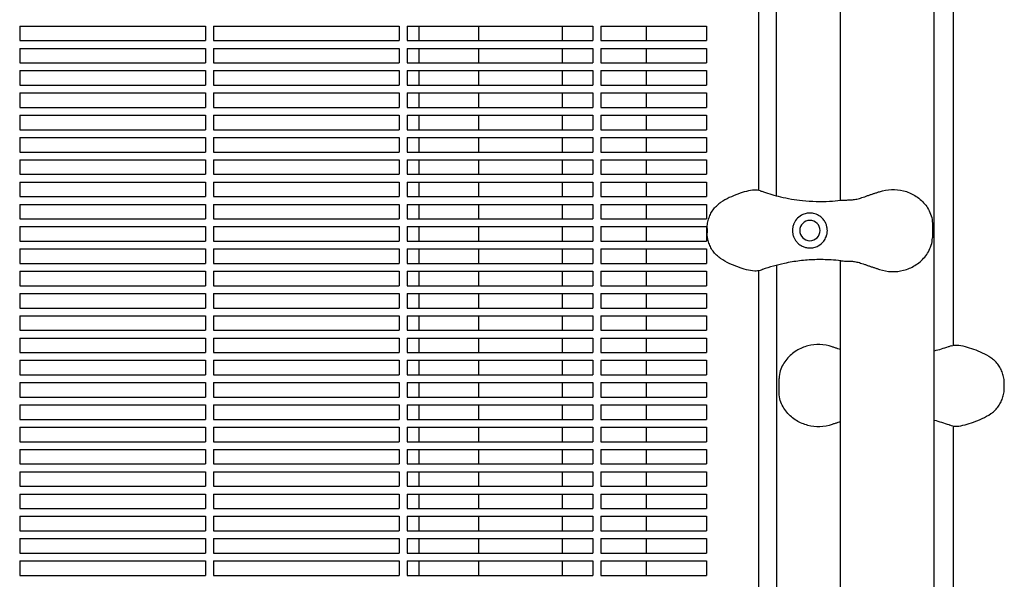
# Model space of a CAD drawing. Units: millimetres. Extents: x -6329 to 4321, y -4317 to 3095.
# Drawn here: x -3366 to -2857, y 653 to 942 of the extents above; entities that cross this region are included whole.
import ezdxf

# ---------------------------------------------------------------- set-up
doc = ezdxf.new("R2010")
doc.units = ezdxf.units.MM
doc.layers.add('BSF_2D', color=7, linetype='Continuous')

# ---------------------------------------------------------------- blocks, each defined once
blk = doc.blocks.new('Berliner_WaggaWagga-01_SON1161_Greenville_2D_Block')
at = {"layer": 'BSF_2D'}
for p, q in [((-2893.38, 15.87), (-2893.38, 1650.17)), ((-2974.7, 850.92), (-2974.98, 1516.91)), ((-2941.68, 848.62), (-2941.68, 1519.29)), ((-2984.08, 1514.13), (-2984.08, 853.78)), ((-2883.64, 1447.89), (-2883.64, 773.74)), ((-3365.53, 938.54), (-3365.53, 931.04)), ((-3365.53, 938.54), (-3269.53, 938.54)), ((-3269.53, 938.54), (-3269.53, 931.04)), ((-3265.53, 938.54), (-3265.53, 931.04)), ((-3265.53, 938.54), (-3169.53, 938.54)), ((-3169.53, 938.54), (-3169.53, 931.04)), ((-3165.53, 938.54), (-3165.53, 931.04)), ((-3165.53, 938.54), (-3069.53, 938.54)), ((-3159.23, 931.04), (-3159.23, 938.54)), ((-3128.39, 931.04), (-3128.39, 938.54)), ((-3085.27, 931.04), (-3085.27, 938.54)), ((-3069.53, 938.54), (-3069.53, 931.04)), ((-3065.53, 938.54), (-3065.53, 931.04)), ((-3065.53, 938.54), (-3010.98, 938.54)), ((-3042.11, 938.54), (-3042.11, 931.04)), ((-3010.98, 938.54), (-3010.98, 931.04)), ((-3365.53, 931.04), (-3269.53, 931.04)), ((-3265.53, 931.04), (-3169.53, 931.04)), ((-3165.53, 931.04), (-3069.53, 931.04)), ((-3065.53, 931.04), (-3010.98, 931.04)), ((-3365.53, 927.04), (-3365.53, 919.54)), ((-3365.53, 927.04), (-3269.53, 927.04)), ((-3269.53, 927.04), (-3269.53, 919.54)), ((-3265.53, 927.04), (-3265.53, 919.54)), ((-3265.53, 927.04), (-3169.53, 927.04)), ((-3169.53, 927.04), (-3169.53, 919.54)), ((-3165.53, 927.04), (-3165.53, 919.54)), ((-3165.53, 927.04), (-3069.53, 927.04)), ((-3159.23, 919.54), (-3159.23, 927.04)), ((-3128.39, 919.54), (-3128.39, 927.04)), ((-3085.27, 919.54), (-3085.27, 927.04)), ((-3069.53, 927.04), (-3069.53, 919.54)), ((-3065.53, 927.04), (-3065.53, 919.54)), ((-3065.53, 927.04), (-3010.98, 927.04)), ((-3042.11, 927.04), (-3042.11, 919.54)), ((-3010.98, 927.04), (-3010.98, 919.54)), ((-3365.53, 919.54), (-3269.53, 919.54)), ((-3365.53, 915.54), (-3365.53, 908.04)), ((-3365.53, 915.54), (-3269.53, 915.54)), ((-3269.53, 915.54), (-3269.53, 908.04)), ((-3265.53, 919.54), (-3169.53, 919.54)), ((-3265.53, 915.54), (-3265.53, 908.04)), ((-3265.53, 915.54), (-3169.53, 915.54)), ((-3169.53, 915.54), (-3169.53, 908.04)), ((-3165.53, 919.54), (-3069.53, 919.54)), ((-3165.53, 915.54), (-3165.53, 908.04)), ((-3165.53, 915.54), (-3069.53, 915.54)), ((-3159.23, 908.04), (-3159.23, 915.54)), ((-3128.39, 908.04), (-3128.39, 915.54)), ((-3085.27, 908.04), (-3085.27, 915.54)), ((-3069.53, 915.54), (-3069.53, 908.04)), ((-3065.53, 919.54), (-3010.98, 919.54)), ((-3065.53, 915.54), (-3065.53, 908.04)), ((-3065.53, 915.54), (-3010.98, 915.54)), ((-3042.11, 915.54), (-3042.11, 908.04)), ((-3010.98, 915.54), (-3010.98, 908.04)), ((-3365.53, 908.04), (-3269.53, 908.04)), ((-3265.53, 908.04), (-3169.53, 908.04)), ((-3165.53, 908.04), (-3069.53, 908.04)), ((-3065.53, 908.04), (-3010.98, 908.04)), ((-3365.53, 904.04), (-3365.53, 896.54)), ((-3365.53, 904.04), (-3269.53, 904.04)), ((-3269.53, 904.04), (-3269.53, 896.54)), ((-3265.53, 904.04), (-3265.53, 896.54)), ((-3265.53, 904.04), (-3169.53, 904.04)), ((-3169.53, 904.04), (-3169.53, 896.54)), ((-3165.53, 904.04), (-3165.53, 896.54)), ((-3165.53, 904.04), (-3069.53, 904.04)), ((-3159.23, 896.54), (-3159.23, 904.04)), ((-3128.39, 896.54), (-3128.39, 904.04)), ((-3085.27, 896.54), (-3085.27, 904.04)), ((-3069.53, 904.04), (-3069.53, 896.54)), ((-3065.53, 904.04), (-3065.53, 896.54)), ((-3065.53, 904.04), (-3010.98, 904.04)), ((-3042.11, 904.04), (-3042.11, 896.54)), ((-3010.98, 904.04), (-3010.98, 896.54)), ((-3365.53, 896.54), (-3269.53, 896.54)), ((-3265.53, 896.54), (-3169.53, 896.54)), ((-3165.53, 896.54), (-3069.53, 896.54)), ((-3065.53, 896.54), (-3010.98, 896.54)), ((-3365.53, 892.54), (-3365.53, 885.04)), ((-3365.53, 892.54), (-3269.53, 892.54)), ((-3269.53, 892.54), (-3269.53, 885.04)), ((-3265.53, 892.54), (-3265.53, 885.04)), ((-3265.53, 892.54), (-3169.53, 892.54)), ((-3169.53, 892.54), (-3169.53, 885.04)), ((-3165.53, 892.54), (-3165.53, 885.04)), ((-3165.53, 892.54), (-3069.53, 892.54)), ((-3159.23, 885.04), (-3159.23, 892.54)), ((-3128.39, 885.04), (-3128.39, 892.54)), ((-3085.27, 885.04), (-3085.27, 892.54)), ((-3069.53, 892.54), (-3069.53, 885.04)), ((-3065.53, 892.54), (-3065.53, 885.04)), ((-3065.53, 892.54), (-3010.98, 892.54)), ((-3042.11, 892.54), (-3042.11, 885.04)), ((-3010.98, 892.54), (-3010.98, 885.04)), ((-3365.53, 885.04), (-3269.53, 885.04)), ((-3265.53, 885.04), (-3169.53, 885.04)), ((-3165.53, 885.04), (-3069.53, 885.04)), ((-3065.53, 885.04), (-3010.98, 885.04)), ((-3365.53, 881.04), (-3365.53, 873.54)), ((-3365.53, 881.04), (-3269.53, 881.04)), ((-3269.53, 881.04), (-3269.53, 873.54)), ((-3265.53, 881.04), (-3265.53, 873.54)), ((-3265.53, 881.04), (-3169.53, 881.04)), ((-3169.53, 881.04), (-3169.53, 873.54)), ((-3165.53, 881.04), (-3165.53, 873.54)), ((-3165.53, 881.04), (-3069.53, 881.04)), ((-3159.23, 873.54), (-3159.23, 881.04)), ((-3128.39, 873.54), (-3128.39, 881.04)), ((-3085.27, 873.54), (-3085.27, 881.04)), ((-3069.53, 881.04), (-3069.53, 873.54)), ((-3065.53, 881.04), (-3065.53, 873.54)), ((-3065.53, 881.04), (-3010.98, 881.04)), ((-3042.11, 881.04), (-3042.11, 873.54)), ((-3010.98, 881.04), (-3010.98, 873.54)), ((-3365.53, 873.54), (-3269.53, 873.54)), ((-3365.53, 869.54), (-3365.53, 862.04)), ((-3365.53, 869.54), (-3269.53, 869.54)), ((-3269.53, 869.54), (-3269.53, 862.04)), ((-3265.53, 873.54), (-3169.53, 873.54)), ((-3265.53, 869.54), (-3265.53, 862.04)), ((-3265.53, 869.54), (-3169.53, 869.54)), ((-3169.53, 869.54), (-3169.53, 862.04)), ((-3165.53, 873.54), (-3069.53, 873.54)), ((-3165.53, 869.54), (-3165.53, 862.04)), ((-3165.53, 869.54), (-3069.53, 869.54)), ((-3159.23, 862.04), (-3159.23, 869.54)), ((-3128.39, 862.04), (-3128.39, 869.54)), ((-3085.27, 862.04), (-3085.27, 869.54)), ((-3069.53, 869.54), (-3069.53, 862.04)), ((-3065.53, 873.54), (-3010.98, 873.54)), ((-3065.53, 869.54), (-3065.53, 862.04)), ((-3065.53, 869.54), (-3010.98, 869.54)), ((-3042.11, 869.54), (-3042.11, 862.04)), ((-3010.98, 869.54), (-3010.98, 862.04)), ((-3365.53, 862.04), (-3269.53, 862.04)), ((-3265.53, 862.04), (-3169.53, 862.04)), ((-3165.53, 862.04), (-3069.53, 862.04)), ((-3065.53, 862.04), (-3010.98, 862.04)), ((-3365.53, 858.04), (-3365.53, 850.54)), ((-3365.53, 858.04), (-3269.53, 858.04)), ((-3269.53, 858.04), (-3269.53, 850.54)), ((-3265.53, 858.04), (-3265.53, 850.54)), ((-3265.53, 858.04), (-3169.53, 858.04)), ((-3169.53, 858.04), (-3169.53, 850.54)), ((-3165.53, 858.04), (-3165.53, 850.54)), ((-3165.53, 858.04), (-3069.53, 858.04)), ((-3159.23, 850.54), (-3159.23, 858.04)), ((-3128.39, 850.54), (-3128.39, 858.04)), ((-3085.27, 850.54), (-3085.27, 858.04)), ((-3069.53, 858.04), (-3069.53, 850.54)), ((-3065.53, 858.04), (-3065.53, 850.54)), ((-3065.53, 858.04), (-3010.98, 858.04)), ((-3042.11, 858.04), (-3042.11, 850.54)), ((-3010.98, 858.04), (-3010.98, 850.54)), ((-3365.53, 850.54), (-3269.53, 850.54)), ((-3265.53, 850.54), (-3169.53, 850.54)), ((-3165.53, 850.54), (-3069.53, 850.54)), ((-3065.53, 850.54), (-3010.98, 850.54)), ((-3365.53, 846.54), (-3365.53, 839.04)), ((-3365.53, 846.54), (-3269.53, 846.54)), ((-3269.53, 846.54), (-3269.53, 839.04)), ((-3265.53, 846.54), (-3265.53, 839.04)), ((-3265.53, 846.54), (-3169.53, 846.54)), ((-3169.53, 846.54), (-3169.53, 839.04)), ((-3165.53, 846.54), (-3165.53, 839.04)), ((-3165.53, 846.54), (-3069.53, 846.54)), ((-3159.23, 839.04), (-3159.23, 846.54)), ((-3128.39, 839.04), (-3128.39, 846.54)), ((-3085.27, 839.04), (-3085.27, 846.54)), ((-3069.53, 846.54), (-3069.53, 839.04)), ((-3065.53, 846.54), (-3065.53, 839.04)), ((-3065.53, 846.54), (-3010.98, 846.54)), ((-3042.11, 846.54), (-3042.11, 839.04)), ((-3010.98, 846.54), (-3010.98, 839.04)), ((-3365.53, 839.04), (-3269.53, 839.04)), ((-3265.53, 839.04), (-3169.53, 839.04)), ((-3165.53, 839.04), (-3069.53, 839.04)), ((-3065.53, 839.04), (-3010.98, 839.04)), ((-3365.53, 835.04), (-3365.53, 827.54)), ((-3365.53, 835.04), (-3269.53, 835.04)), ((-3269.53, 835.04), (-3269.53, 827.54)), ((-3265.53, 835.04), (-3265.53, 827.54)), ((-3265.53, 835.04), (-3169.53, 835.04)), ((-3169.53, 835.04), (-3169.53, 827.54)), ((-3165.53, 835.04), (-3165.53, 827.54)), ((-3165.53, 835.04), (-3069.53, 835.04)), ((-3159.23, 827.54), (-3159.23, 835.04)), ((-3128.39, 827.54), (-3128.39, 835.04)), ((-3085.27, 827.54), (-3085.27, 835.04)), ((-3069.53, 835.04), (-3069.53, 827.54)), ((-3065.53, 835.04), (-3065.53, 827.54)), ((-3065.53, 835.04), (-3010.98, 835.04)), ((-3042.11, 835.04), (-3042.11, 827.54)), ((-3010.98, 835.04), (-3010.98, 827.54)), ((-3010.57, 834.15), (-3010.57, 831.89)), ((-2894.27, 836.72), (-2894.27, 829.32)), ((-3365.53, 827.54), (-3269.53, 827.54)), ((-3265.53, 827.54), (-3169.53, 827.54)), ((-3165.53, 827.54), (-3069.53, 827.54)), ((-3065.53, 827.54), (-3010.98, 827.54)), ((-3365.53, 823.54), (-3365.53, 816.04)), ((-3365.53, 823.54), (-3269.53, 823.54)), ((-3269.53, 823.54), (-3269.53, 816.04)), ((-3265.53, 823.54), (-3265.53, 816.04)), ((-3265.53, 823.54), (-3169.53, 823.54)), ((-3169.53, 823.54), (-3169.53, 816.04)), ((-3165.53, 823.54), (-3165.53, 816.04)), ((-3165.53, 823.54), (-3069.53, 823.54)), ((-3159.23, 816.04), (-3159.23, 823.54)), ((-3128.39, 816.04), (-3128.39, 823.54)), ((-3085.27, 816.04), (-3085.27, 823.54)), ((-3069.53, 823.54), (-3069.53, 816.04)), ((-3065.53, 823.54), (-3065.53, 816.04)), ((-3065.53, 823.54), (-3010.98, 823.54)), ((-3042.11, 823.54), (-3042.11, 816.04)), ((-3010.98, 823.54), (-3010.98, 816.04)), ((-3365.53, 816.04), (-3269.53, 816.04)), ((-3265.53, 816.04), (-3169.53, 816.04)), ((-3165.53, 816.04), (-3069.53, 816.04)), ((-3065.53, 816.04), (-3010.98, 816.04)), ((-2974.4, 162.91), (-2974.68, 815.12)), ((-2941.68, 160.68), (-2941.68, 817.42)), ((-3365.53, 812.04), (-3365.53, 804.54)), ((-3365.53, 812.04), (-3269.53, 812.04)), ((-3269.53, 812.04), (-3269.53, 804.54)), ((-3265.53, 812.04), (-3265.53, 804.54)), ((-3265.53, 812.04), (-3169.53, 812.04)), ((-3169.53, 812.04), (-3169.53, 804.54)), ((-3165.53, 812.04), (-3165.53, 804.54)), ((-3165.53, 812.04), (-3069.53, 812.04)), ((-3159.23, 804.54), (-3159.23, 812.04)), ((-3128.39, 804.54), (-3128.39, 812.04)), ((-3085.27, 804.54), (-3085.27, 812.04)), ((-3069.53, 812.04), (-3069.53, 804.54)), ((-3065.53, 812.04), (-3065.53, 804.54)), ((-3065.53, 812.04), (-3010.98, 812.04)), ((-3042.11, 812.04), (-3042.11, 804.54)), ((-3010.98, 812.04), (-3010.98, 804.54)), ((-2984.08, 812.26), (-2984.08, 165.84)), ((-3365.53, 804.54), (-3269.53, 804.54)), ((-3265.53, 804.54), (-3169.53, 804.54)), ((-3165.53, 804.54), (-3069.53, 804.54)), ((-3065.53, 804.54), (-3010.98, 804.54)), ((-3365.53, 800.54), (-3365.53, 793.04)), ((-3365.53, 800.54), (-3269.53, 800.54)), ((-3269.53, 800.54), (-3269.53, 793.04)), ((-3265.53, 800.54), (-3265.53, 793.04)), ((-3265.53, 800.54), (-3169.53, 800.54)), ((-3169.53, 800.54), (-3169.53, 793.04)), ((-3165.53, 800.54), (-3165.53, 793.04)), ((-3165.53, 800.54), (-3069.53, 800.54)), ((-3159.23, 793.04), (-3159.23, 800.54)), ((-3128.39, 793.04), (-3128.39, 800.54)), ((-3085.27, 793.04), (-3085.27, 800.54)), ((-3069.53, 800.54), (-3069.53, 793.04)), ((-3065.53, 800.54), (-3065.53, 793.04)), ((-3065.53, 800.54), (-3010.98, 800.54)), ((-3042.11, 800.54), (-3042.11, 793.04)), ((-3010.98, 800.54), (-3010.98, 793.04)), ((-3365.53, 793.04), (-3269.53, 793.04)), ((-3365.53, 789.04), (-3365.53, 781.54)), ((-3365.53, 789.04), (-3269.53, 789.04)), ((-3269.53, 789.04), (-3269.53, 781.54)), ((-3265.53, 793.04), (-3169.53, 793.04)), ((-3265.53, 789.04), (-3265.53, 781.54)), ((-3265.53, 789.04), (-3169.53, 789.04)), ((-3169.53, 789.04), (-3169.53, 781.54)), ((-3165.53, 793.04), (-3069.53, 793.04)), ((-3165.53, 789.04), (-3165.53, 781.54)), ((-3165.53, 789.04), (-3069.53, 789.04)), ((-3159.23, 781.54), (-3159.23, 789.04)), ((-3128.39, 781.54), (-3128.39, 789.04)), ((-3085.27, 781.54), (-3085.27, 789.04)), ((-3069.53, 789.04), (-3069.53, 781.54)), ((-3065.53, 793.04), (-3010.98, 793.04)), ((-3065.53, 789.04), (-3065.53, 781.54)), ((-3065.53, 789.04), (-3010.98, 789.04)), ((-3042.11, 789.04), (-3042.11, 781.54)), ((-3010.98, 789.04), (-3010.98, 781.54)), ((-3365.53, 781.54), (-3269.53, 781.54)), ((-3265.53, 781.54), (-3169.53, 781.54)), ((-3165.53, 781.54), (-3069.53, 781.54)), ((-3065.53, 781.54), (-3010.98, 781.54)), ((-3365.53, 777.54), (-3365.53, 770.04)), ((-3365.53, 777.54), (-3269.53, 777.54)), ((-3269.53, 777.54), (-3269.53, 770.04)), ((-3265.53, 777.54), (-3265.53, 770.04)), ((-3265.53, 777.54), (-3169.53, 777.54)), ((-3169.53, 777.54), (-3169.53, 770.04)), ((-3165.53, 777.54), (-3165.53, 770.04)), ((-3165.53, 777.54), (-3069.53, 777.54)), ((-3159.23, 770.04), (-3159.23, 777.54)), ((-3128.39, 770.04), (-3128.39, 777.54)), ((-3085.27, 770.04), (-3085.27, 777.54)), ((-3069.53, 777.54), (-3069.53, 770.04)), ((-3065.53, 777.54), (-3065.53, 770.04)), ((-3065.53, 777.54), (-3010.98, 777.54)), ((-3042.11, 777.54), (-3042.11, 770.04)), ((-3010.98, 777.54), (-3010.98, 770.04)), ((-3365.53, 770.04), (-3269.53, 770.04)), ((-3265.53, 770.04), (-3169.53, 770.04)), ((-3165.53, 770.04), (-3069.53, 770.04)), ((-3065.53, 770.04), (-3010.98, 770.04)), ((-3365.53, 766.04), (-3365.53, 758.54)), ((-3365.53, 766.04), (-3269.53, 766.04)), ((-3269.53, 766.04), (-3269.53, 758.54)), ((-3265.53, 766.04), (-3265.53, 758.54)), ((-3265.53, 766.04), (-3169.53, 766.04)), ((-3169.53, 766.04), (-3169.53, 758.54)), ((-3165.53, 766.04), (-3165.53, 758.54)), ((-3165.53, 766.04), (-3069.53, 766.04)), ((-3159.23, 758.54), (-3159.23, 766.04)), ((-3128.39, 758.54), (-3128.39, 766.04)), ((-3085.27, 758.54), (-3085.27, 766.04)), ((-3069.53, 766.04), (-3069.53, 758.54)), ((-3065.53, 766.04), (-3065.53, 758.54)), ((-3065.53, 766.04), (-3010.98, 766.04)), ((-3042.11, 766.04), (-3042.11, 758.54)), ((-3010.98, 766.04), (-3010.98, 758.54)), ((-3365.53, 758.54), (-3269.53, 758.54)), ((-3265.53, 758.54), (-3169.53, 758.54)), ((-3165.53, 758.54), (-3069.53, 758.54)), ((-3065.53, 758.54), (-3010.98, 758.54)), ((-3365.53, 754.54), (-3365.53, 747.04)), ((-3365.53, 754.54), (-3269.53, 754.54)), ((-3269.53, 754.54), (-3269.53, 747.04)), ((-3265.53, 754.54), (-3265.53, 747.04)), ((-3265.53, 754.54), (-3169.53, 754.54)), ((-3169.53, 754.54), (-3169.53, 747.04)), ((-3165.53, 754.54), (-3165.53, 747.04)), ((-3165.53, 754.54), (-3069.53, 754.54)), ((-3159.23, 747.04), (-3159.23, 754.54)), ((-3128.39, 747.04), (-3128.39, 754.54)), ((-3085.27, 747.04), (-3085.27, 754.54)), ((-3069.53, 754.54), (-3069.53, 747.04)), ((-3065.53, 754.54), (-3065.53, 747.04)), ((-3065.53, 754.54), (-3010.98, 754.54)), ((-3042.11, 754.54), (-3042.11, 747.04)), ((-3010.98, 754.54), (-3010.98, 747.04)), ((-2973.45, 749.28), (-2973.45, 756.68)), ((-2857.16, 751.85), (-2857.16, 754.1)), ((-3365.53, 747.04), (-3269.53, 747.04)), ((-3365.53, 743.04), (-3365.53, 735.54)), ((-3365.53, 743.04), (-3269.53, 743.04)), ((-3269.53, 743.04), (-3269.53, 735.54)), ((-3265.53, 747.04), (-3169.53, 747.04)), ((-3265.53, 743.04), (-3265.53, 735.54)), ((-3265.53, 743.04), (-3169.53, 743.04)), ((-3169.53, 743.04), (-3169.53, 735.54)), ((-3165.53, 747.04), (-3069.53, 747.04)), ((-3165.53, 743.04), (-3165.53, 735.54)), ((-3165.53, 743.04), (-3069.53, 743.04)), ((-3159.23, 735.54), (-3159.23, 743.04)), ((-3128.39, 735.54), (-3128.39, 743.04)), ((-3085.27, 735.54), (-3085.27, 743.04)), ((-3069.53, 743.04), (-3069.53, 735.54)), ((-3065.53, 747.04), (-3010.98, 747.04)), ((-3065.53, 743.04), (-3065.53, 735.54)), ((-3065.53, 743.04), (-3010.98, 743.04)), ((-3042.11, 743.04), (-3042.11, 735.54)), ((-3010.98, 743.04), (-3010.98, 735.54)), ((-3365.53, 735.54), (-3269.53, 735.54)), ((-3265.53, 735.54), (-3169.53, 735.54)), ((-3165.53, 735.54), (-3069.53, 735.54)), ((-3065.53, 735.54), (-3010.98, 735.54)), ((-2883.64, 732.22), (-2883.64, 227.1)), ((-3365.53, 731.54), (-3365.53, 724.04)), ((-3365.53, 731.54), (-3269.53, 731.54)), ((-3269.53, 731.54), (-3269.53, 724.04)), ((-3265.53, 731.54), (-3265.53, 724.04)), ((-3265.53, 731.54), (-3169.53, 731.54)), ((-3169.53, 731.54), (-3169.53, 724.04)), ((-3165.53, 731.54), (-3165.53, 724.04)), ((-3165.53, 731.54), (-3069.53, 731.54)), ((-3159.23, 724.04), (-3159.23, 731.54)), ((-3128.39, 724.04), (-3128.39, 731.54)), ((-3085.27, 724.04), (-3085.27, 731.54)), ((-3069.53, 731.54), (-3069.53, 724.04)), ((-3065.53, 731.54), (-3065.53, 724.04)), ((-3065.53, 731.54), (-3010.98, 731.54)), ((-3042.11, 731.54), (-3042.11, 724.04)), ((-3010.98, 731.54), (-3010.98, 724.04)), ((-3365.53, 724.04), (-3269.53, 724.04)), ((-3265.53, 724.04), (-3169.53, 724.04)), ((-3165.53, 724.04), (-3069.53, 724.04)), ((-3065.53, 724.04), (-3010.98, 724.04)), ((-3365.53, 720.04), (-3365.53, 712.54)), ((-3365.53, 720.04), (-3269.53, 720.04)), ((-3269.53, 720.04), (-3269.53, 712.54)), ((-3265.53, 720.04), (-3265.53, 712.54)), ((-3265.53, 720.04), (-3169.53, 720.04)), ((-3169.53, 720.04), (-3169.53, 712.54)), ((-3165.53, 720.04), (-3165.53, 712.54)), ((-3165.53, 720.04), (-3069.53, 720.04)), ((-3159.23, 712.54), (-3159.23, 720.04)), ((-3128.39, 712.54), (-3128.39, 720.04)), ((-3085.27, 712.54), (-3085.27, 720.04)), ((-3069.53, 720.04), (-3069.53, 712.54)), ((-3065.53, 720.04), (-3065.53, 712.54)), ((-3065.53, 720.04), (-3010.98, 720.04)), ((-3042.11, 720.04), (-3042.11, 712.54)), ((-3010.98, 720.04), (-3010.98, 712.54)), ((-3365.53, 712.54), (-3269.53, 712.54)), ((-3265.53, 712.54), (-3169.53, 712.54)), ((-3165.53, 712.54), (-3069.53, 712.54)), ((-3065.53, 712.54), (-3010.98, 712.54)), ((-3365.53, 708.54), (-3365.53, 701.04)), ((-3365.53, 708.54), (-3269.53, 708.54)), ((-3269.53, 708.54), (-3269.53, 701.04)), ((-3265.53, 708.54), (-3265.53, 701.04)), ((-3265.53, 708.54), (-3169.53, 708.54)), ((-3169.53, 708.54), (-3169.53, 701.04)), ((-3165.53, 708.54), (-3165.53, 701.04)), ((-3165.53, 708.54), (-3069.53, 708.54)), ((-3159.23, 701.04), (-3159.23, 708.54)), ((-3128.39, 701.04), (-3128.39, 708.54)), ((-3085.27, 701.04), (-3085.27, 708.54)), ((-3069.53, 708.54), (-3069.53, 701.04)), ((-3065.53, 708.54), (-3065.53, 701.04)), ((-3065.53, 708.54), (-3010.98, 708.54)), ((-3042.11, 708.54), (-3042.11, 701.04)), ((-3010.98, 708.54), (-3010.98, 701.04)), ((-3365.53, 701.04), (-3269.53, 701.04)), ((-3365.53, 697.04), (-3365.53, 689.54)), ((-3365.53, 697.04), (-3269.53, 697.04)), ((-3269.53, 697.04), (-3269.53, 689.54)), ((-3265.53, 701.04), (-3169.53, 701.04)), ((-3265.53, 697.04), (-3265.53, 689.54)), ((-3265.53, 697.04), (-3169.53, 697.04)), ((-3169.53, 697.04), (-3169.53, 689.54)), ((-3165.53, 701.04), (-3069.53, 701.04)), ((-3165.53, 697.04), (-3165.53, 689.54)), ((-3165.53, 697.04), (-3069.53, 697.04)), ((-3159.23, 689.54), (-3159.23, 697.04)), ((-3128.39, 689.54), (-3128.39, 697.04)), ((-3085.27, 689.54), (-3085.27, 697.04)), ((-3069.53, 697.04), (-3069.53, 689.54)), ((-3065.53, 701.04), (-3010.98, 701.04)), ((-3065.53, 697.04), (-3065.53, 689.54)), ((-3065.53, 697.04), (-3010.98, 697.04)), ((-3042.11, 697.04), (-3042.11, 689.54)), ((-3010.98, 697.04), (-3010.98, 689.54)), ((-3365.53, 689.54), (-3269.53, 689.54)), ((-3265.53, 689.54), (-3169.53, 689.54)), ((-3165.53, 689.54), (-3069.53, 689.54)), ((-3065.53, 689.54), (-3010.98, 689.54)), ((-3365.53, 685.54), (-3365.53, 678.04)), ((-3365.53, 685.54), (-3269.53, 685.54)), ((-3269.53, 685.54), (-3269.53, 678.04)), ((-3265.53, 685.54), (-3265.53, 678.04)), ((-3265.53, 685.54), (-3169.53, 685.54)), ((-3169.53, 685.54), (-3169.53, 678.04)), ((-3165.53, 685.54), (-3165.53, 678.04)), ((-3165.53, 685.54), (-3069.53, 685.54)), ((-3159.23, 678.04), (-3159.23, 685.54)), ((-3128.39, 678.04), (-3128.39, 685.54)), ((-3085.27, 678.04), (-3085.27, 685.54)), ((-3069.53, 685.54), (-3069.53, 678.04)), ((-3065.53, 685.54), (-3065.53, 678.04)), ((-3065.53, 685.54), (-3010.98, 685.54)), ((-3042.11, 685.54), (-3042.11, 678.04)), ((-3010.98, 685.54), (-3010.98, 678.04)), ((-3365.53, 678.04), (-3269.53, 678.04)), ((-3265.53, 678.04), (-3169.53, 678.04)), ((-3165.53, 678.04), (-3069.53, 678.04)), ((-3065.53, 678.04), (-3010.98, 678.04)), ((-3365.53, 674.04), (-3365.53, 666.54)), ((-3365.53, 674.04), (-3269.53, 674.04)), ((-3269.53, 674.04), (-3269.53, 666.54)), ((-3265.53, 674.04), (-3265.53, 666.54)), ((-3265.53, 674.04), (-3169.53, 674.04)), ((-3169.53, 674.04), (-3169.53, 666.54)), ((-3165.53, 674.04), (-3165.53, 666.54)), ((-3165.53, 674.04), (-3069.53, 674.04)), ((-3159.23, 666.54), (-3159.23, 674.04)), ((-3128.39, 666.54), (-3128.39, 674.04)), ((-3085.27, 666.54), (-3085.27, 674.04)), ((-3069.53, 674.04), (-3069.53, 666.54)), ((-3065.53, 674.04), (-3065.53, 666.54)), ((-3065.53, 674.04), (-3010.98, 674.04)), ((-3042.11, 674.04), (-3042.11, 666.54)), ((-3010.98, 674.04), (-3010.98, 666.54)), ((-3365.53, 666.54), (-3269.53, 666.54)), ((-3265.53, 666.54), (-3169.53, 666.54)), ((-3165.53, 666.54), (-3069.53, 666.54)), ((-3065.53, 666.54), (-3010.98, 666.54)), ((-3365.53, 662.54), (-3365.53, 655.04)), ((-3365.53, 662.54), (-3269.53, 662.54)), ((-3269.53, 662.54), (-3269.53, 655.04)), ((-3265.53, 662.54), (-3265.53, 655.04)), ((-3265.53, 662.54), (-3169.53, 662.54)), ((-3169.53, 662.54), (-3169.53, 655.04)), ((-3165.53, 662.54), (-3165.53, 655.04)), ((-3165.53, 662.54), (-3069.53, 662.54)), ((-3159.23, 655.04), (-3159.23, 662.54)), ((-3128.39, 655.04), (-3128.39, 662.54)), ((-3085.27, 655.04), (-3085.27, 662.54)), ((-3069.53, 662.54), (-3069.53, 655.04)), ((-3065.53, 662.54), (-3065.53, 655.04)), ((-3065.53, 662.54), (-3010.98, 662.54)), ((-3042.11, 662.54), (-3042.11, 655.04)), ((-3010.98, 662.54), (-3010.98, 655.04)), ((-3365.53, 655.04), (-3269.53, 655.04)), ((-3265.53, 655.04), (-3169.53, 655.04)), ((-3165.53, 655.04), (-3069.53, 655.04)), ((-3065.53, 655.04), (-3010.98, 655.04))]:
    blk.add_line(p, q, dxfattribs=at)
at = {"layer": 'BSF_2D', "extrusion": (0, 0, -1)}
blk.add_circle((2957.53, 833.02), 5.25, dxfattribs=at)
at = {"layer": 'BSF_2D'}
for points, knots in [([(-2921.65, 853.08), (-2919.62, 853.76), (-2917.49, 854.14), (-2913.24, 854.28), (-2911.18, 854.05), (-2907.11, 853.01), (-2905.14, 852.18), (-2901.42, 849.92), (-2899.69, 848.44), (-2896.84, 844.99), (-2895.65, 843.04), (-2894.54, 839.48), (-2894.27, 838.19), (-2894.27, 836.72)], [0, 0, 0, 0, 5.245813, 5.245813, 10.374375, 10.374375, 15.786412, 15.786412, 21.703945, 21.703945, 27.465702, 27.465702, 30.261072, 30.261072, 30.261072, 30.261072]), ([(-2983.21, 853.57), (-2984.15, 853.86), (-2985.1, 853.95), (-2987.48, 853.9), (-2988.88, 853.62), (-2991.76, 852.86), (-2993.21, 852.37), (-2996.16, 851.29), (-2997.66, 850.69), (-3000.68, 849.29), (-3002.2, 848.47), (-3004.22, 847.05), (-3004.78, 846.61), (-3005.31, 846.13)], [-23.095629, -23.095629, -23.095629, -23.095629, -20.203938, -20.203938, -15.715788, -15.715788, -11.096662, -11.096662, -6.477536, -6.477536, -1.85841, -1.85841, 0, 0, 0, 0]), ([(-2983.21, 853.57), (-2983.16, 853.55), (-2983.11, 853.54), (-2982.81, 853.44), (-2982.55, 853.36), (-2982.3, 853.27)], [-47.9002067, -47.9002067, -47.9002067, -47.9002067, -47.8309632, -47.8309632, -47.4768811, -47.4768811, -47.4768811, -47.4768811]), ([(-2982.3, 853.27), (-2982.05, 853.18), (-2981.79, 853.08), (-2978.66, 852), (-2975.72, 851.14), (-2969, 849.55), (-2965.2, 848.91), (-2959.03, 848.27), (-2956.66, 848.11), (-2951.96, 847.99), (-2949.64, 848.03), (-2945.41, 848.25), (-2943.49, 848.41), (-2941.61, 848.63)], [32.28847, 32.28847, 32.28847, 32.28847, 33.226451, 33.226451, 43.613296, 43.613296, 56.699879, 56.699879, 64.901838, 64.901838, 73.103797, 73.103797, 80.069278, 80.069278, 80.069278, 80.069278]), ([(-2941.61, 848.63), (-2940.7, 848.74), (-2939.88, 848.75), (-2938.28, 848.78), (-2937.52, 848.78), (-2935.99, 848.86), (-2935.23, 848.92), (-2933.66, 849.17), (-2932.85, 849.34), (-2931.13, 849.82), (-2930.21, 850.13), (-2929.25, 850.49)], [0, 0, 0, 0, 3.493295, 3.493295, 6.986591, 6.986591, 10.479886, 10.479886, 13.973181, 13.973181, 17.466476, 17.466476, 17.466476, 17.466476]), ([(-2929.25, 850.49), (-2928.74, 850.67), (-2928.23, 850.85), (-2927.22, 851.2), (-2926.72, 851.38), (-2925.71, 851.72), (-2925.2, 851.89), (-2924.19, 852.22), (-2923.68, 852.39), (-2922.67, 852.73), (-2922.16, 852.91), (-2921.65, 853.08)], [0, 0, 0, 0, 1.626975, 1.626975, 3.253949, 3.253949, 4.880924, 4.880924, 6.507898, 6.507898, 8.134873, 8.134873, 8.134873, 8.134873]), ([(-3010.57, 834.15), (-3010.57, 835.07), (-3010.48, 835.99), (-3010.18, 837.77), (-3009.95, 838.64), (-3009.38, 840.32), (-3009.03, 841.13), (-3008.19, 842.7), (-3007.71, 843.45), (-3006.61, 844.87), (-3005.99, 845.53), (-3005.31, 846.13)], [0, 0, 0, 0, 2.24151, 2.24151, 4.483021, 4.483021, 6.724531, 6.724531, 8.966042, 8.966042, 11.207552, 11.207552, 11.207552, 11.207552]), ([(-2949.14, 836.26), (-2949.37, 836.87), (-2949.67, 837.44), (-2950.42, 838.58), (-2950.89, 839.13), (-2952.07, 840.23), (-2952.82, 840.74), (-2954.07, 841.34), (-2954.53, 841.52), (-2955.42, 841.78), (-2955.83, 841.87), (-2956.54, 841.97), (-2956.82, 842), (-2957.37, 842.02), (-2957.64, 842.02), (-2958.27, 842), (-2958.62, 841.96), (-2959.71, 841.78), (-2960.42, 841.58), (-2962.13, 840.84), (-2963.06, 840.21), (-2964.63, 838.66), (-2965.27, 837.76), (-2965.72, 836.76)], [-22.02357, -22.02357, -22.02357, -22.02357, -20.02388, -20.02388, -17.699851, -17.699851, -14.688805, -14.688805, -13.067918, -13.067918, -11.70387, -11.70387, -10.820984, -10.820984, -9.992756, -9.992756, -8.907837, -8.907837, -6.666396, -6.666396, -3.30438, -3.30438, 0, 0, 0, 0]), ([(-2965.72, 836.76), (-2965.77, 836.66), (-2965.81, 836.56), (-2966.08, 835.9), (-2966.25, 835.33), (-2966.48, 834.17), (-2966.53, 833.58), (-2966.53, 833.02), (-2966.53, 832.46), (-2966.48, 831.87), (-2966.25, 830.71), (-2966.08, 830.14), (-2965.81, 829.48), (-2965.77, 829.38), (-2965.72, 829.28)], [51.333417, 51.333417, 51.333417, 51.333417, 51.642162, 51.642162, 53.334794, 53.334794, 55.027426, 55.027426, 55.027426, 56.720058, 56.720058, 58.41269, 58.41269, 58.721434, 58.721434, 58.721434, 58.721434]), ([(-2949.14, 829.78), (-2948.95, 830.27), (-2948.8, 830.78), (-2948.59, 831.87), (-2948.53, 832.45), (-2948.53, 833.59), (-2948.59, 834.18), (-2948.81, 835.27), (-2948.95, 835.77), (-2949.14, 836.26)], [24.319755, 24.319755, 24.319755, 24.319755, 25.816905, 25.816905, 27.513626, 27.513626, 29.228469, 29.228469, 30.70969, 30.70969, 30.70969, 30.70969]), ([(-3005.31, 819.91), (-3005.99, 820.51), (-3006.61, 821.17), (-3007.71, 822.59), (-3008.19, 823.34), (-3009.03, 824.91), (-3009.38, 825.72), (-3009.95, 827.4), (-3010.18, 828.27), (-3010.48, 830.05), (-3010.57, 830.97), (-3010.57, 831.89)], [0, 0, 0, 0, 2.240785, 2.240785, 4.48157, 4.48157, 6.722355, 6.722355, 8.96314, 8.96314, 11.203925, 11.203925, 11.203925, 11.203925]), ([(-2965.72, 829.28), (-2965.5, 828.79), (-2965.22, 828.31), (-2964.57, 827.38), (-2964.18, 826.93), (-2963.08, 825.87), (-2962.3, 825.33), (-2960.92, 824.66), (-2960.34, 824.45), (-2959.42, 824.21), (-2959.08, 824.15), (-2958.43, 824.06), (-2958.13, 824.03), (-2957.59, 824.02), (-2957.37, 824.02), (-2956.92, 824.04), (-2956.69, 824.06), (-2956.13, 824.12), (-2955.8, 824.18), (-2954.68, 824.45), (-2953.92, 824.74), (-2952.15, 825.7), (-2951.18, 826.52), (-2949.89, 828.2), (-2949.46, 828.95), (-2949.14, 829.78)], [-21.832544, -21.832544, -21.832544, -21.832544, -20.205898, -20.205898, -18.430004, -18.430004, -15.622062, -15.622062, -13.807979, -13.807979, -12.773202, -12.773202, -11.842626, -11.842626, -11.163993, -11.163993, -10.458298, -10.458298, -9.398146, -9.398146, -6.782993, -6.782993, -2.691588, -2.691588, 0, 0, 0, 0]), ([(-2921.65, 812.96), (-2919.62, 812.28), (-2917.47, 811.9), (-2913.23, 811.77), (-2911.15, 812), (-2907.07, 813.04), (-2905.12, 813.87), (-2901.4, 816.14), (-2899.68, 817.61), (-2896.84, 821.05), (-2895.65, 823), (-2894.54, 826.55), (-2894.27, 827.85), (-2894.27, 829.32)], [-30.238759, -30.238759, -30.238759, -30.238759, -24.992994, -24.992994, -19.849158, -19.849158, -14.442988, -14.442988, -8.554958, -8.554958, -2.794485, -2.794485, 0, 0, 0, 0]), ([(-2983.21, 812.47), (-2984.15, 812.18), (-2985.1, 812.09), (-2987.48, 812.14), (-2988.88, 812.42), (-2991.76, 813.18), (-2993.22, 813.67), (-2996.16, 814.75), (-2997.66, 815.35), (-3000.68, 816.75), (-3002.2, 817.57), (-3004.22, 818.99), (-3004.78, 819.43), (-3005.31, 819.91)], [0, 0, 0, 0, 2.891688, 2.891688, 7.380428, 7.380428, 11.999551, 11.999551, 16.618674, 16.618674, 21.237797, 21.237797, 23.095614, 23.095614, 23.095614, 23.095614]), ([(-2941.61, 817.41), (-2943.25, 817.6), (-2944.91, 817.75), (-2949.34, 818.02), (-2952.13, 818.06), (-2954.96, 817.97), (-2957.56, 817.88), (-2960.19, 817.68), (-2965.45, 817.05), (-2968.09, 816.61), (-2974.53, 815.25), (-2978.31, 814.18), (-2982.09, 812.85), (-2982.2, 812.81), (-2982.3, 812.77)], [38.831932, 38.831932, 38.831932, 38.831932, 44.899773, 44.899773, 54.752501, 54.752501, 54.752501, 63.832907, 63.832907, 72.913313, 72.913313, 86.230046, 86.230046, 86.614669, 86.614669, 86.614669, 86.614669]), ([(-2941.61, 817.41), (-2940.7, 817.3), (-2939.88, 817.29), (-2938.28, 817.26), (-2937.52, 817.26), (-2935.99, 817.18), (-2935.23, 817.12), (-2933.66, 816.87), (-2932.85, 816.7), (-2931.13, 816.22), (-2930.21, 815.91), (-2929.25, 815.55)], [-24.161171, -24.161171, -24.161171, -24.161171, -20.667975, -20.667975, -17.174778, -17.174778, -13.681581, -13.681581, -10.188384, -10.188384, -6.695188, -6.695188, -6.695188, -6.695188]), ([(-2929.25, 815.55), (-2928.74, 815.37), (-2928.23, 815.19), (-2927.22, 814.83), (-2926.72, 814.66), (-2925.7, 814.32), (-2925.2, 814.15), (-2924.19, 813.82), (-2923.68, 813.65), (-2922.67, 813.31), (-2922.16, 813.13), (-2921.65, 812.96)], [-8.136585, -8.136585, -8.136585, -8.136585, -6.509268, -6.509268, -4.881951, -4.881951, -3.254634, -3.254634, -1.627317, -1.627317, 0, 0, 0, 0]), ([(-2946.08, 773.04), (-2948.1, 773.72), (-2950.24, 774.1), (-2954.48, 774.23), (-2956.55, 774.01), (-2960.62, 772.97), (-2962.59, 772.14), (-2966.3, 769.88), (-2968.03, 768.4), (-2970.89, 764.95), (-2972.07, 762.99), (-2973.18, 759.44), (-2973.45, 758.15), (-2973.45, 756.68)], [0, 0, 0, 0, 5.245813, 5.245813, 10.374375, 10.374375, 15.786412, 15.786412, 21.703945, 21.703945, 27.465702, 27.465702, 30.261072, 30.261072, 30.261072, 30.261072]), ([(-2941.68, 771.57), (-2942.13, 771.72), (-2942.58, 771.87), (-2943.53, 772.18), (-2944.04, 772.35), (-2945.06, 772.69), (-2945.56, 772.86), (-2946.08, 773.04)], [3.441845, 3.441845, 3.441845, 3.441845, 4.880924, 4.880924, 6.507898, 6.507898, 8.134873, 8.134873, 8.134873, 8.134873]), ([(-2885.42, 773.23), (-2885.68, 773.13), (-2885.94, 773.04), (-2888.55, 772.14), (-2890.95, 771.41), (-2893.38, 770.79)], [32.28847, 32.28847, 32.28847, 32.28847, 33.226451, 33.226451, 41.755706, 41.755706, 41.755706, 41.755706]), ([(-2884.51, 773.53), (-2884.56, 773.51), (-2884.61, 773.5), (-2884.92, 773.4), (-2885.17, 773.32), (-2885.42, 773.23)], [-47.9002067, -47.9002067, -47.9002067, -47.9002067, -47.8309632, -47.8309632, -47.4768811, -47.4768811, -47.4768811, -47.4768811]), ([(-2884.51, 773.53), (-2883.57, 773.82), (-2882.62, 773.9), (-2880.25, 773.86), (-2878.84, 773.58), (-2875.96, 772.82), (-2874.51, 772.33), (-2871.56, 771.25), (-2870.06, 770.65), (-2867.05, 769.25), (-2865.52, 768.43), (-2863.51, 767.01), (-2862.95, 766.57), (-2862.41, 766.09)], [-23.095629, -23.095629, -23.095629, -23.095629, -20.203938, -20.203938, -15.715788, -15.715788, -11.096662, -11.096662, -6.477536, -6.477536, -1.85841, -1.85841, 0, 0, 0, 0]), ([(-2857.16, 754.1), (-2857.16, 755.03), (-2857.24, 755.95), (-2857.55, 757.73), (-2857.77, 758.6), (-2858.34, 760.28), (-2858.7, 761.09), (-2859.53, 762.66), (-2860.02, 763.41), (-2861.11, 764.83), (-2861.73, 765.49), (-2862.41, 766.09)], [0, 0, 0, 0, 2.24151, 2.24151, 4.483021, 4.483021, 6.724531, 6.724531, 8.966042, 8.966042, 11.207552, 11.207552, 11.207552, 11.207552]), ([(-2946.08, 732.92), (-2948.1, 732.24), (-2950.26, 731.86), (-2954.49, 731.73), (-2956.57, 731.96), (-2960.65, 733), (-2962.6, 733.83), (-2966.32, 736.09), (-2968.04, 737.57), (-2970.89, 741.01), (-2972.07, 742.96), (-2973.18, 746.51), (-2973.45, 747.81), (-2973.45, 749.28)], [-30.238759, -30.238759, -30.238759, -30.238759, -24.992994, -24.992994, -19.849158, -19.849158, -14.442988, -14.442988, -8.554958, -8.554958, -2.794485, -2.794485, 0, 0, 0, 0]), ([(-2862.41, 739.87), (-2861.73, 740.47), (-2861.12, 741.13), (-2860.01, 742.55), (-2859.53, 743.3), (-2858.7, 744.87), (-2858.34, 745.68), (-2857.77, 747.36), (-2857.55, 748.23), (-2857.24, 750.01), (-2857.16, 750.93), (-2857.16, 751.85)], [0, 0, 0, 0, 2.240785, 2.240785, 4.48157, 4.48157, 6.722355, 6.722355, 8.96314, 8.96314, 11.203925, 11.203925, 11.203925, 11.203925]), ([(-2884.51, 732.43), (-2883.57, 732.14), (-2882.62, 732.05), (-2880.25, 732.1), (-2878.84, 732.38), (-2875.96, 733.14), (-2874.51, 733.63), (-2871.56, 734.71), (-2870.06, 735.31), (-2867.05, 736.71), (-2865.52, 737.53), (-2863.51, 738.95), (-2862.95, 739.39), (-2862.41, 739.87)], [0, 0, 0, 0, 2.891688, 2.891688, 7.380428, 7.380428, 11.999551, 11.999551, 16.618674, 16.618674, 21.237797, 21.237797, 23.095614, 23.095614, 23.095614, 23.095614]), ([(-2941.68, 734.39), (-2942.13, 734.24), (-2942.58, 734.09), (-2943.53, 733.77), (-2944.04, 733.61), (-2945.06, 733.27), (-2945.56, 733.09), (-2946.08, 732.92)], [-4.696244, -4.696244, -4.696244, -4.696244, -3.254634, -3.254634, -1.627317, -1.627317, 0, 0, 0, 0]), ([(-2893.39, 735.17), (-2890.8, 734.51), (-2888.24, 733.73), (-2885.63, 732.81), (-2885.52, 732.77), (-2885.42, 732.73)], [77.147155, 77.147155, 77.147155, 77.147155, 86.230046, 86.230046, 86.614669, 86.614669, 86.614669, 86.614669])]:
    blk.add_open_spline(points, degree=3, knots=knots, dxfattribs=at)
for points in [[(-2982.3, 812.77), (-2982.6, 812.67), (-2982.9, 812.57), (-2983.21, 812.47)], [(-2885.42, 732.73), (-2885.12, 732.63), (-2884.82, 732.52), (-2884.51, 732.43)]]:
    blk.add_open_spline(points, degree=3, dxfattribs=at)

msp = doc.modelspace()

# ---------------------------------------------------------------- block references
at = {"layer": 'BSF_2D'}
msp.add_blockref('Berliner_WaggaWagga-01_SON1161_Greenville_2D_Block', (0, 0), dxfattribs=at)

doc.saveas('drawing.dxf')
